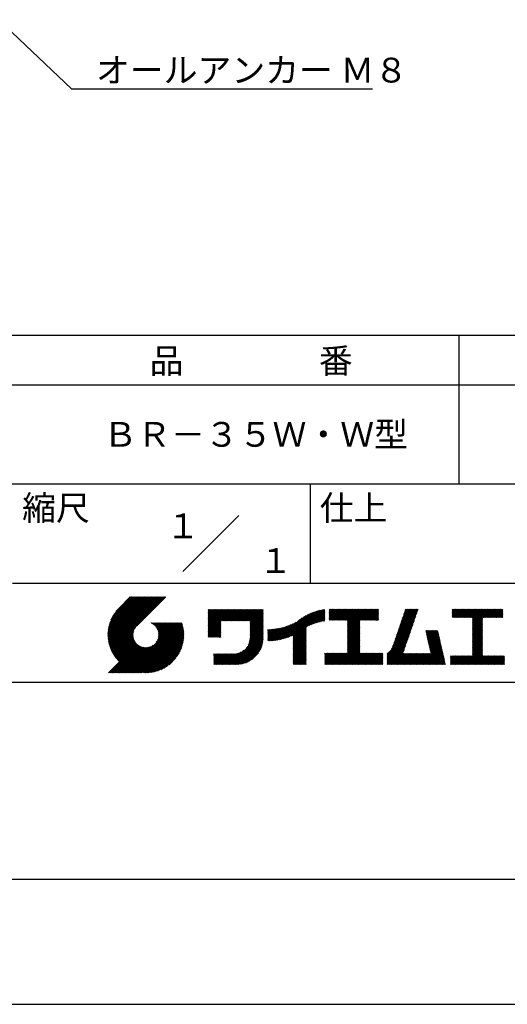
# Model space of a CAD drawing. Extents: x 0 to 210, y 0 to 297.
# Drawn here: x 111 to 160, y 0 to 99 of the extents above; entities that cross this region are included whole.
import ezdxf
from ezdxf.enums import TextEntityAlignment as Align

# ---------------------------------------------------------------- set-up
doc = ezdxf.new("R2010")
doc.units = 0
doc.header["$LTSCALE"] = 0.4
doc.layers.get('DEFPOINTS').update_dxf_attribs({"linetype": 'CONTINUOUS'})
doc.layers.add('DIMS', color=1, linetype='CONTINUOUS')
doc.layers.add('TITLE', color=7, linetype='CONTINUOUS')
doc.styles.get("Standard").update_dxf_attribs({"font": 'romans.shx', "bigfont": 'bigfont.shx'})

msp = doc.modelspace()

# ---------------------------------------------------------------- linework, layer by layer
at = {"layer": 'DEFPOINTS'}
msp.add_line((0, 0), (210, 0), dxfattribs=at)
at = {"layer": 'DIMS'}
msp.add_lwpolyline([(72.026, 133.997), (115.838, 92.375), (146.179, 92.375)], dxfattribs=at)
at = {"layer": 'TITLE'}
for p, q in [((20, 67.5), (199.75, 67.5)), ((154.875, 67.5), (154.875, 52.5)), ((20, 62.5), (199.75, 62.5)), ((20, 52.5), (199.75, 52.5)), ((139.875, 52.5), (139.875, 42.5)), ((127.047, 43.672), (132.703, 49.328)), ((109.875, 42.5), (199.75, 42.5)), ((119.501, 37.248), (123.356, 41.104)), ((119.501, 37.336), (123.269, 41.104)), ((119.502, 37.163), (123.444, 41.104)), ((119.503, 37.426), (123.182, 41.104)), ((119.506, 37.079), (123.531, 41.104)), ((119.508, 37.518), (123.094, 41.104)), ((119.511, 36.997), (123.618, 41.104)), ((119.515, 37.612), (123.007, 41.104)), ((119.518, 36.916), (123.705, 41.104)), ((119.525, 37.709), (122.92, 41.104)), ((119.526, 36.837), (123.793, 41.104)), ((119.536, 36.76), (123.88, 41.104)), ((119.538, 37.809), (122.833, 41.104)), ((119.547, 36.684), (123.967, 41.104)), ((119.554, 37.912), (122.745, 41.104)), ((119.559, 36.609), (124.055, 41.104)), ((119.573, 36.535), (124.142, 41.104)), ((119.573, 38.019), (122.658, 41.104)), ((119.588, 36.463), (124.229, 41.104)), ((119.597, 38.13), (122.571, 41.104)), ((119.604, 36.392), (124.316, 41.104)), ((119.622, 36.322), (124.404, 41.104)), ((119.625, 38.246), (122.483, 41.104)), ((119.64, 36.253), (124.491, 41.104)), ((119.659, 38.367), (122.396, 41.104)), ((119.66, 36.185), (124.578, 41.104)), ((119.68, 36.119), (124.665, 41.104)), ((119.699, 38.494), (122.309, 41.104)), ((119.702, 36.053), (124.753, 41.104)), ((119.724, 35.988), (124.84, 41.104)), ((119.748, 35.924), (124.927, 41.104)), ((119.748, 38.63), (122.222, 41.104)), ((119.772, 35.862), (125.015, 41.104)), ((119.797, 35.8), (125.102, 41.104)), ((119.806, 38.776), (122.134, 41.104)), ((119.824, 35.738), (125.189, 41.104)), ((119.851, 35.678), (125.276, 41.104)), ((119.878, 38.936), (122.047, 41.104)), ((119.971, 39.115), (121.96, 41.104)), ((120.096, 39.328), (121.872, 41.104)), ((120.302, 39.621), (121.785, 41.104)), ((121.742, 41.104), (120.621, 39.983)), ((125.338, 41.104), (122.419, 38.185)), ((129.593, 39.628), (129.81, 39.845)), ((129.593, 39.802), (129.636, 39.845)), ((129.593, 39.715), (129.723, 39.845)), ((129.593, 39.017), (130.421, 39.845)), ((129.593, 38.929), (130.509, 39.845)), ((129.593, 38.842), (130.596, 39.845)), ((129.593, 38.755), (130.683, 39.845)), ((129.593, 38.057), (131.382, 39.845)), ((129.593, 37.969), (131.469, 39.845)), ((129.593, 37.882), (131.556, 39.845)), ((129.593, 37.795), (131.643, 39.845)), ((129.593, 37.707), (131.731, 39.845)), ((129.593, 37.62), (131.818, 39.845)), ((129.593, 37.533), (131.905, 39.845)), ((129.593, 37.446), (131.993, 39.845)), ((129.593, 38.493), (130.945, 39.845)), ((129.593, 38.406), (131.032, 39.845)), ((129.593, 38.318), (131.12, 39.845)), ((129.593, 38.231), (131.207, 39.845)), ((129.593, 38.144), (131.294, 39.845)), ((129.593, 38.668), (130.771, 39.845)), ((129.593, 38.58), (130.858, 39.845)), ((129.593, 39.104), (130.334, 39.845)), ((129.593, 39.191), (130.247, 39.845)), ((129.593, 39.366), (130.072, 39.845)), ((129.593, 39.279), (130.16, 39.845)), ((129.593, 39.54), (129.898, 39.845)), ((129.593, 39.453), (129.985, 39.845)), ((130.924, 38.69), (132.08, 39.845)), ((131.012, 38.69), (132.167, 39.845)), ((131.099, 38.69), (132.254, 39.845)), ((131.186, 38.69), (132.342, 39.845)), ((131.274, 38.69), (132.429, 39.845)), ((131.361, 38.69), (132.516, 39.845)), ((131.448, 38.69), (132.604, 39.845)), ((131.535, 38.69), (132.691, 39.845)), ((131.623, 38.69), (132.778, 39.845)), ((131.71, 38.69), (132.865, 39.845)), ((131.797, 38.69), (132.953, 39.845)), ((131.885, 38.69), (133.04, 39.845)), ((131.972, 38.69), (133.127, 39.845)), ((132.059, 38.69), (133.215, 39.845)), ((132.146, 38.69), (133.302, 39.845)), ((132.234, 38.69), (133.389, 39.845)), ((132.321, 38.69), (133.476, 39.845)), ((132.408, 38.69), (133.564, 39.845)), ((132.496, 38.69), (133.651, 39.845)), ((132.583, 38.69), (133.738, 39.845)), ((132.67, 38.69), (133.826, 39.845)), ((132.757, 38.69), (133.913, 39.845)), ((132.845, 38.69), (134, 39.845)), ((132.932, 38.69), (134.087, 39.845)), ((133.019, 38.69), (134.175, 39.845)), ((133.107, 38.69), (134.262, 39.845)), ((133.194, 38.69), (134.349, 39.845)), ((133.281, 38.69), (134.437, 39.845)), ((133.368, 38.69), (134.524, 39.845)), ((133.456, 38.69), (134.611, 39.845)), ((133.543, 38.69), (134.698, 39.845)), ((133.63, 38.69), (134.786, 39.845)), ((133.718, 38.69), (134.873, 39.845)), ((133.805, 38.69), (134.96, 39.845)), ((133.823, 38.534), (135.135, 39.845)), ((133.823, 38.621), (135.048, 39.845)), ((133.823, 38.447), (135.139, 39.762)), ((138.178, 36.779), (141.221, 39.821)), ((138.178, 36.866), (141.113, 39.8)), ((138.178, 36.953), (141.002, 39.777)), ((138.178, 37.041), (140.888, 39.75)), ((139.626, 38.139), (141.327, 39.84)), ((139.791, 38.217), (141.36, 39.786)), ((141.813, 39.628), (142.04, 39.855)), ((141.813, 39.541), (142.128, 39.855)), ((141.813, 39.803), (141.866, 39.855)), ((141.813, 39.716), (141.953, 39.855)), ((141.813, 39.017), (142.651, 39.855)), ((141.813, 38.93), (142.739, 39.855)), ((141.813, 38.843), (142.826, 39.855)), ((141.813, 38.755), (142.913, 39.855)), ((141.813, 39.105), (142.564, 39.855)), ((141.813, 39.454), (142.215, 39.855)), ((141.813, 39.366), (142.302, 39.855)), ((141.813, 39.279), (142.39, 39.855)), ((141.813, 39.192), (142.477, 39.855)), ((141.888, 38.743), (143.001, 39.855)), ((141.976, 38.743), (143.088, 39.855)), ((142.063, 38.743), (143.175, 39.855)), ((142.15, 38.743), (143.262, 39.855)), ((142.238, 38.743), (143.35, 39.855)), ((142.325, 38.743), (143.437, 39.855)), ((142.412, 38.743), (143.524, 39.855)), ((142.499, 38.743), (143.612, 39.855)), ((142.587, 38.743), (143.699, 39.855)), ((142.674, 38.743), (143.786, 39.855)), ((142.761, 38.743), (143.873, 39.855)), ((142.849, 38.743), (143.961, 39.855)), ((142.936, 38.743), (144.048, 39.855)), ((143.023, 38.743), (144.135, 39.855)), ((143.11, 38.743), (144.223, 39.855)), ((143.198, 38.743), (144.31, 39.855)), ((143.285, 38.743), (144.397, 39.855)), ((143.372, 38.743), (144.484, 39.855)), ((143.46, 38.743), (144.572, 39.855)), ((143.547, 38.743), (144.659, 39.855)), ((143.634, 38.743), (144.746, 39.855)), ((143.662, 38.422), (145.095, 39.855)), ((143.662, 38.335), (145.183, 39.855)), ((143.662, 38.247), (145.27, 39.855)), ((143.662, 38.16), (145.357, 39.855)), ((143.662, 38.073), (145.445, 39.855)), ((143.662, 37.986), (145.532, 39.855)), ((143.662, 37.898), (145.619, 39.855)), ((143.662, 37.811), (145.706, 39.855)), ((143.662, 37.724), (145.794, 39.855)), ((143.662, 38.684), (144.834, 39.855)), ((143.662, 38.597), (144.921, 39.855)), ((143.662, 38.509), (145.008, 39.855)), ((143.662, 37.636), (145.881, 39.855)), ((143.662, 37.549), (145.968, 39.855)), ((144.943, 38.743), (146.056, 39.855)), ((145.031, 38.743), (146.143, 39.855)), ((145.118, 38.743), (146.23, 39.855)), ((145.205, 38.743), (146.317, 39.855)), ((145.293, 38.743), (146.405, 39.855)), ((145.38, 38.743), (146.492, 39.855)), ((145.467, 38.743), (146.579, 39.855)), ((145.554, 38.743), (146.667, 39.855)), ((145.642, 38.743), (146.754, 39.855)), ((145.729, 38.743), (146.755, 39.769)), ((148.828, 37.914), (150.766, 39.853)), ((148.873, 38.047), (150.682, 39.855)), ((148.919, 38.18), (150.594, 39.855)), ((148.965, 38.313), (150.507, 39.855)), ((149.011, 38.447), (150.42, 39.855)), ((149.057, 38.58), (150.332, 39.855)), ((149.103, 38.713), (150.245, 39.855)), ((149.149, 38.846), (150.158, 39.855)), ((149.195, 38.979), (150.071, 39.855)), ((149.24, 39.112), (149.983, 39.855)), ((149.286, 39.246), (149.896, 39.855)), ((149.332, 39.379), (149.809, 39.855)), ((149.378, 39.512), (149.721, 39.855)), ((149.424, 39.645), (149.634, 39.855)), ((149.47, 39.778), (149.547, 39.855)), ((154.204, 39.624), (154.435, 39.855)), ((154.204, 39.799), (154.26, 39.855)), ((154.204, 39.712), (154.348, 39.855)), ((154.204, 39.188), (154.871, 39.855)), ((154.204, 39.101), (154.959, 39.855)), ((154.204, 39.537), (154.522, 39.855)), ((154.204, 39.45), (154.609, 39.855)), ((154.204, 39.362), (154.697, 39.855)), ((154.204, 39.275), (154.784, 39.855)), ((154.22, 39.029), (155.046, 39.855)), ((154.307, 39.029), (155.133, 39.855)), ((154.394, 39.029), (155.22, 39.855)), ((154.482, 39.029), (155.308, 39.855)), ((154.569, 39.029), (155.395, 39.855)), ((154.656, 39.029), (155.482, 39.855)), ((154.744, 39.029), (155.57, 39.855)), ((154.831, 39.029), (155.657, 39.855)), ((154.918, 39.029), (155.744, 39.855)), ((155.005, 39.029), (155.831, 39.855)), ((155.093, 39.029), (155.919, 39.855)), ((155.18, 39.029), (156.006, 39.855)), ((155.267, 39.029), (156.093, 39.855)), ((155.355, 39.029), (156.181, 39.855)), ((155.442, 39.029), (156.268, 39.855)), ((155.529, 39.029), (156.355, 39.855)), ((155.616, 39.029), (156.442, 39.855)), ((155.704, 39.029), (156.53, 39.855)), ((155.791, 39.029), (156.617, 39.855)), ((155.878, 39.029), (156.704, 39.855)), ((155.966, 39.029), (156.792, 39.855)), ((156.053, 39.029), (156.879, 39.855)), ((156.14, 39.029), (156.966, 39.855)), ((156.227, 39.029), (157.053, 39.855)), ((156.257, 38.972), (157.141, 39.855)), ((156.257, 38.885), (157.228, 39.855)), ((156.257, 38.797), (157.315, 39.855)), ((156.257, 38.274), (157.839, 39.855)), ((156.257, 38.186), (157.926, 39.855)), ((156.257, 38.099), (158.014, 39.855)), ((156.257, 38.448), (157.664, 39.855)), ((156.257, 38.361), (157.752, 39.855)), ((156.257, 38.71), (157.403, 39.855)), ((156.257, 38.623), (157.49, 39.855)), ((156.257, 38.535), (157.577, 39.855)), ((157.275, 39.029), (158.101, 39.855)), ((157.362, 39.029), (158.188, 39.855)), ((157.449, 39.029), (158.275, 39.855)), ((157.537, 39.029), (158.363, 39.855)), ((157.624, 39.029), (158.45, 39.855)), ((157.711, 39.029), (158.537, 39.855)), ((157.798, 39.029), (158.625, 39.855)), ((157.886, 39.029), (158.712, 39.855)), ((157.973, 39.029), (158.799, 39.855)), ((158.06, 39.029), (158.886, 39.855)), ((158.148, 39.029), (158.974, 39.855)), ((158.235, 39.029), (159.061, 39.855)), ((158.322, 39.029), (159.148, 39.855)), ((158.409, 39.029), (159.236, 39.855)), ((158.497, 39.029), (159.306, 39.839)), ((158.584, 39.029), (159.306, 39.751)), ((133.823, 38.359), (135.139, 39.675)), ((133.823, 38.272), (135.139, 39.587)), ((133.823, 38.185), (135.139, 39.5)), ((133.823, 38.097), (135.139, 39.413)), ((133.823, 38.01), (135.139, 39.325)), ((133.823, 37.923), (135.139, 39.238)), ((133.823, 37.836), (135.139, 39.151)), ((133.823, 37.748), (135.139, 39.064)), ((133.823, 37.661), (135.139, 38.976)), ((133.823, 37.574), (135.139, 38.889)), ((133.823, 37.486), (135.139, 38.802)), ((136.783, 36.78), (138.829, 38.826)), ((136.894, 36.804), (139.084, 38.994)), ((137.008, 36.83), (139.299, 39.122)), ((137.125, 36.86), (139.491, 39.226)), ((137.246, 36.894), (139.666, 39.314)), ((137.371, 36.931), (139.829, 39.389)), ((137.5, 36.973), (139.982, 39.455)), ((137.635, 37.021), (140.127, 39.513)), ((137.776, 37.075), (140.266, 39.565)), ((137.925, 37.136), (140.399, 39.61)), ((138.082, 37.206), (140.527, 39.651)), ((138.178, 37.128), (140.771, 39.721)), ((138.178, 37.215), (140.651, 39.688)), ((139.946, 38.285), (141.36, 39.699)), ((140.093, 38.345), (141.36, 39.611)), ((140.234, 38.398), (141.36, 39.524)), ((140.368, 38.445), (141.36, 39.437)), ((140.497, 38.487), (141.36, 39.35)), ((140.622, 38.524), (141.36, 39.262)), ((140.743, 38.558), (141.36, 39.175)), ((140.861, 38.588), (141.36, 39.088)), ((140.975, 38.615), (141.36, 39)), ((141.087, 38.64), (141.36, 38.913)), ((141.195, 38.661), (141.36, 38.826)), ((145.816, 38.743), (146.755, 39.682)), ((145.904, 38.743), (146.755, 39.595)), ((145.991, 38.743), (146.755, 39.507)), ((146.078, 38.743), (146.755, 39.42)), ((146.165, 38.743), (146.755, 39.333)), ((146.253, 38.743), (146.755, 39.245)), ((146.34, 38.743), (146.755, 39.158)), ((146.427, 38.743), (146.755, 39.071)), ((146.515, 38.743), (146.755, 38.984)), ((146.602, 38.743), (146.755, 38.896)), ((146.689, 38.743), (146.755, 38.809)), ((148.461, 36.849), (150.399, 38.787)), ((148.506, 36.982), (150.445, 38.92)), ((148.552, 37.115), (150.491, 39.054)), ((148.598, 37.248), (150.537, 39.187)), ((148.644, 37.381), (150.583, 39.32)), ((148.69, 37.514), (150.629, 39.453)), ((148.736, 37.648), (150.674, 39.586)), ((148.782, 37.781), (150.72, 39.719)), ((156.257, 38.012), (157.253, 39.007)), ((156.257, 37.924), (157.253, 38.92)), ((156.257, 37.837), (157.253, 38.833)), ((156.257, 37.75), (157.253, 38.745)), ((158.671, 39.029), (159.306, 39.664)), ((158.759, 39.029), (159.306, 39.577)), ((158.846, 39.029), (159.306, 39.489)), ((158.933, 39.029), (159.306, 39.402)), ((159.02, 39.029), (159.306, 39.315)), ((159.108, 39.029), (159.306, 39.228)), ((159.195, 39.029), (159.306, 39.14)), ((159.282, 39.029), (159.306, 39.053)), ((119.879, 35.619), (122.28, 38.021)), ((119.907, 35.56), (122.161, 37.814)), ((121.376, 33.451), (126.413, 38.487)), ((121.464, 33.451), (126.5, 38.487)), ((121.551, 33.451), (126.587, 38.487)), ((121.638, 33.451), (126.675, 38.487)), ((121.726, 33.451), (126.762, 38.487)), ((121.813, 33.451), (126.849, 38.487)), ((121.9, 33.451), (126.937, 38.487)), ((121.987, 33.451), (126.974, 38.437)), ((122.075, 33.451), (126.994, 38.37)), ((122.162, 33.451), (127.014, 38.303)), ((122.249, 33.451), (127.032, 38.234)), ((122.337, 33.451), (127.05, 38.164)), ((122.424, 33.451), (127.066, 38.093)), ((122.511, 33.451), (127.081, 38.021)), ((122.598, 33.451), (127.095, 37.947)), ((122.686, 33.451), (127.107, 37.872)), ((122.773, 33.451), (127.118, 37.796)), ((123.784, 38.477), (123.794, 38.487)), ((123.846, 38.452), (123.882, 38.487)), ((123.905, 38.424), (123.969, 38.487)), ((123.962, 38.393), (124.056, 38.487)), ((124.017, 38.36), (124.143, 38.487)), ((124.069, 38.325), (124.231, 38.487)), ((124.119, 38.288), (124.318, 38.487)), ((124.167, 38.249), (124.405, 38.487)), ((124.212, 38.207), (124.493, 38.487)), ((124.256, 38.163), (124.58, 38.487)), ((124.298, 38.118), (124.667, 38.487)), ((124.337, 38.07), (124.754, 38.487)), ((124.374, 38.02), (124.842, 38.487)), ((124.377, 36.539), (126.326, 38.487)), ((124.41, 37.968), (124.929, 38.487)), ((124.442, 37.913), (125.016, 38.487)), ((124.473, 37.857), (125.104, 38.487)), ((124.495, 36.743), (126.238, 38.487)), ((124.501, 37.797), (125.191, 38.487)), ((124.526, 37.735), (125.278, 38.487)), ((124.549, 37.671), (125.365, 38.487)), ((124.55, 36.886), (126.151, 38.487)), ((124.569, 37.603), (125.453, 38.487)), ((124.582, 37.005), (126.064, 38.487)), ((124.585, 37.532), (125.54, 38.487)), ((124.598, 37.458), (125.627, 38.487)), ((124.6, 37.111), (125.976, 38.487)), ((124.607, 37.379), (125.715, 38.487)), ((124.609, 37.207), (125.889, 38.487)), ((124.611, 37.296), (125.802, 38.487)), ((129.593, 37.358), (130.873, 38.638)), ((129.593, 37.271), (130.873, 38.551)), ((129.593, 37.184), (130.873, 38.464)), ((129.593, 37.096), (130.873, 38.376)), ((129.621, 37.037), (130.873, 38.289)), ((129.708, 37.037), (130.873, 38.202)), ((129.795, 37.037), (130.873, 38.114)), ((129.882, 37.037), (130.873, 38.027)), ((129.97, 37.037), (130.873, 37.94)), ((130.057, 37.037), (130.873, 37.853)), ((130.144, 37.037), (130.873, 37.765)), ((133.623, 36.238), (135.139, 37.754)), ((133.7, 36.403), (135.139, 37.842)), ((133.748, 36.538), (135.139, 37.929)), ((133.78, 36.658), (135.139, 38.016)), ((133.802, 36.766), (135.139, 38.103)), ((133.815, 36.867), (135.139, 38.191)), ((133.822, 36.961), (135.139, 38.278)), ((133.823, 37.399), (135.139, 38.714)), ((133.823, 37.312), (135.139, 38.627)), ((133.823, 37.225), (135.139, 38.54)), ((133.823, 37.137), (135.139, 38.453)), ((133.823, 37.05), (135.139, 38.365)), ((135.601, 36.733), (136.809, 37.941)), ((135.601, 36.82), (136.7, 37.919)), ((135.601, 36.907), (136.594, 37.9)), ((135.601, 36.995), (136.49, 37.884)), ((135.601, 37.082), (136.389, 37.869)), ((135.601, 37.169), (136.289, 37.857)), ((135.601, 37.256), (136.191, 37.847)), ((135.601, 37.344), (136.095, 37.838)), ((135.601, 37.431), (136.001, 37.831)), ((135.601, 37.518), (135.909, 37.826)), ((135.601, 37.605), (135.818, 37.822)), ((135.601, 37.693), (135.728, 37.82)), ((135.601, 37.78), (135.64, 37.819)), ((135.619, 36.663), (136.921, 37.965)), ((135.707, 36.664), (137.035, 37.992)), ((135.796, 36.666), (137.153, 38.023)), ((135.887, 36.669), (137.275, 38.057)), ((135.979, 36.674), (137.401, 38.096)), ((136.073, 36.681), (137.532, 38.14)), ((136.168, 36.689), (137.668, 38.189)), ((136.266, 36.699), (137.811, 38.244)), ((136.365, 36.711), (137.961, 38.307)), ((136.466, 36.725), (138.121, 38.38)), ((136.569, 36.741), (138.293, 38.465)), ((136.675, 36.759), (138.484, 38.568)), ((138.178, 36.692), (139.494, 38.007)), ((138.178, 36.604), (139.494, 37.92)), ((138.178, 36.517), (139.494, 37.832)), ((141.302, 38.68), (141.36, 38.739)), ((143.662, 37.462), (144.906, 38.706)), ((143.662, 37.375), (144.906, 38.619)), ((143.662, 37.287), (144.906, 38.532)), ((143.662, 37.2), (144.906, 38.444)), ((143.662, 37.113), (144.906, 38.357)), ((143.662, 37.025), (144.906, 38.27)), ((143.662, 36.938), (144.906, 38.182)), ((143.662, 36.851), (144.906, 38.095)), ((143.662, 36.764), (144.906, 38.008)), ((143.662, 36.676), (144.906, 37.921)), ((143.662, 36.589), (144.906, 37.833)), ((148.084, 35.861), (150.078, 37.855)), ((148.185, 36.05), (150.124, 37.988)), ((148.231, 36.183), (150.17, 38.121)), ((148.277, 36.316), (150.216, 38.255)), ((148.323, 36.449), (150.262, 38.388)), ((148.369, 36.582), (150.307, 38.521)), ((148.415, 36.715), (150.353, 38.654)), ((156.257, 37.663), (157.253, 38.658)), ((156.257, 37.575), (157.253, 38.571)), ((156.257, 37.488), (157.253, 38.483)), ((156.257, 37.401), (157.253, 38.396)), ((156.257, 37.313), (157.253, 38.309)), ((156.257, 37.226), (157.253, 38.222)), ((156.257, 37.139), (157.253, 38.134)), ((156.257, 37.052), (157.253, 38.047)), ((156.257, 36.964), (157.253, 37.96)), ((156.257, 36.877), (157.253, 37.872)), ((156.257, 36.79), (157.253, 37.785)), ((119.937, 35.503), (122.105, 37.671)), ((119.967, 35.446), (122.073, 37.551)), ((119.999, 35.39), (122.054, 37.446)), ((120.031, 35.334), (122.045, 37.349)), ((120.063, 35.28), (122.043, 37.26)), ((120.097, 35.226), (122.047, 37.177)), ((120.131, 35.173), (122.056, 37.098)), ((120.166, 35.121), (122.069, 37.023)), ((120.202, 35.069), (122.085, 36.953)), ((120.238, 35.019), (122.105, 36.885)), ((120.276, 34.968), (122.127, 36.82)), ((120.314, 34.919), (122.153, 36.759)), ((122.86, 33.451), (127.128, 37.719)), ((122.965, 33.468), (127.137, 37.64)), ((123.045, 33.461), (127.143, 37.559)), ((123.127, 33.456), (127.149, 37.477)), ((123.211, 33.453), (127.161, 37.402)), ((123.297, 33.451), (127.154, 37.308)), ((123.384, 33.451), (127.153, 37.22)), ((123.474, 33.454), (127.151, 37.13)), ((123.566, 33.458), (127.146, 37.039)), ((123.66, 33.465), (127.139, 36.944)), ((123.757, 33.475), (127.129, 36.847)), ((130.232, 37.037), (130.873, 37.678)), ((130.319, 37.037), (130.873, 37.591)), ((130.406, 37.037), (130.873, 37.503)), ((130.493, 37.037), (130.873, 37.416)), ((130.581, 37.037), (130.873, 37.329)), ((130.668, 37.037), (130.873, 37.242)), ((130.755, 37.037), (130.873, 37.154)), ((130.843, 37.037), (130.873, 37.067)), ((131.85, 34.291), (135.139, 37.58)), ((131.937, 34.291), (135.139, 37.492)), ((132.024, 34.291), (135.139, 37.405)), ((132.112, 34.291), (135.139, 37.318)), ((132.199, 34.291), (135.139, 37.231)), ((132.286, 34.291), (135.139, 37.143)), ((132.373, 34.291), (135.139, 37.056)), ((132.461, 34.291), (135.139, 36.969)), ((132.549, 34.292), (135.138, 36.88)), ((132.641, 34.296), (135.133, 36.789)), ((133.453, 35.981), (135.139, 37.667)), ((138.178, 36.43), (139.494, 37.745)), ((138.178, 36.342), (139.494, 37.658)), ((138.178, 36.255), (139.494, 37.57)), ((138.178, 36.168), (139.494, 37.483)), ((138.178, 36.081), (139.494, 37.396)), ((138.178, 35.993), (139.494, 37.309)), ((138.178, 35.906), (139.494, 37.221)), ((138.178, 35.819), (139.494, 37.134)), ((138.178, 35.731), (139.494, 37.047)), ((138.178, 35.644), (139.494, 36.959)), ((138.178, 35.557), (139.494, 36.872)), ((138.178, 35.47), (139.494, 36.785)), ((143.662, 36.502), (144.906, 37.746)), ((143.662, 36.414), (144.906, 37.659)), ((143.662, 36.327), (144.906, 37.571)), ((143.662, 36.24), (144.906, 37.484)), ((143.662, 36.153), (144.906, 37.397)), ((143.662, 36.065), (144.906, 37.31)), ((143.662, 35.978), (144.906, 37.222)), ((143.662, 35.891), (144.906, 37.135)), ((143.662, 35.803), (144.906, 37.048)), ((143.662, 35.716), (144.906, 36.96)), ((143.662, 35.629), (144.906, 36.873)), ((143.662, 35.542), (144.906, 36.786)), ((147.648, 35.338), (150.032, 37.722)), ((147.648, 35.251), (149.986, 37.589)), ((147.648, 35.163), (149.94, 37.456)), ((147.648, 35.076), (149.894, 37.322)), ((147.648, 34.989), (149.849, 37.189)), ((147.648, 34.902), (149.803, 37.056)), ((147.648, 34.814), (149.757, 36.923)), ((147.648, 34.727), (149.711, 36.79)), ((151.529, 37.648), (151.598, 37.717)), ((151.545, 37.577), (151.685, 37.717)), ((151.562, 37.506), (151.773, 37.717)), ((151.578, 37.435), (151.86, 37.717)), ((151.594, 37.363), (151.947, 37.717)), ((151.61, 37.292), (152.034, 37.717)), ((151.626, 37.221), (152.122, 37.717)), ((151.642, 37.15), (152.209, 37.717)), ((151.659, 37.079), (152.296, 37.717)), ((151.675, 37.008), (152.384, 37.717)), ((151.691, 36.937), (152.471, 37.717)), ((151.707, 36.866), (152.558, 37.717)), ((151.723, 36.795), (152.645, 37.717)), ((151.74, 36.724), (152.733, 37.717)), ((151.756, 36.652), (152.759, 37.655)), ((151.772, 36.581), (152.775, 37.584)), ((151.788, 36.51), (152.791, 37.513)), ((151.804, 36.439), (152.807, 37.442)), ((151.82, 36.368), (152.823, 37.371)), ((151.837, 36.297), (152.839, 37.3)), ((151.853, 36.226), (152.856, 37.229)), ((151.869, 36.155), (152.872, 37.158)), ((151.885, 36.084), (152.888, 37.086)), ((151.901, 36.013), (152.904, 37.015)), ((151.918, 35.941), (152.92, 36.944)), ((151.934, 35.87), (152.937, 36.873)), ((151.95, 35.799), (152.953, 36.802)), ((156.257, 36.702), (157.253, 37.698)), ((156.257, 36.615), (157.253, 37.611)), ((156.257, 36.528), (157.253, 37.523)), ((156.257, 36.441), (157.253, 37.436)), ((156.257, 36.353), (157.253, 37.349)), ((156.257, 36.266), (157.253, 37.261)), ((156.257, 36.179), (157.253, 37.174)), ((156.257, 36.091), (157.253, 37.087)), ((156.257, 36.004), (157.253, 37)), ((156.257, 35.917), (157.253, 36.912)), ((156.257, 35.83), (157.253, 36.825)), ((119.544, 33.451), (122.441, 36.348)), ((119.631, 33.451), (122.487, 36.307)), ((119.718, 33.451), (122.535, 36.267)), ((119.805, 33.451), (122.585, 36.23)), ((119.893, 33.451), (122.637, 36.195)), ((119.98, 33.451), (122.691, 36.162)), ((120.067, 33.451), (122.748, 36.132)), ((120.155, 33.451), (122.807, 36.104)), ((120.242, 33.451), (122.869, 36.078)), ((120.329, 33.451), (122.934, 36.055)), ((120.352, 34.871), (122.181, 36.699)), ((120.392, 34.823), (122.211, 36.642)), ((120.416, 33.451), (123.001, 36.036)), ((120.432, 34.775), (122.244, 36.588)), ((120.473, 34.729), (122.279, 36.536)), ((120.504, 33.451), (123.072, 36.019)), ((120.514, 34.683), (122.317, 36.486)), ((120.556, 34.638), (122.356, 36.438)), ((120.591, 33.451), (123.147, 36.006)), ((120.599, 34.594), (122.398, 36.392)), ((120.678, 33.451), (123.225, 35.998)), ((120.766, 33.451), (123.308, 35.994)), ((120.853, 33.451), (123.398, 35.996)), ((120.94, 33.451), (123.494, 36.005)), ((121.027, 33.451), (123.599, 36.023)), ((121.115, 33.451), (123.719, 36.055)), ((121.202, 33.451), (123.861, 36.11)), ((121.289, 33.451), (124.066, 36.228)), ((123.857, 33.488), (127.117, 36.747)), ((123.961, 33.504), (127.101, 36.644)), ((124.067, 33.523), (127.081, 36.537)), ((124.178, 33.547), (127.058, 36.426)), ((124.294, 33.575), (127.03, 36.311)), ((124.415, 33.609), (126.996, 36.19)), ((124.542, 33.649), (126.956, 36.062)), ((124.678, 33.697), (126.907, 35.927)), ((124.823, 33.756), (126.849, 35.781)), ((132.736, 34.304), (135.126, 36.694)), ((132.835, 34.315), (135.114, 36.595)), ((132.938, 34.332), (135.098, 36.491)), ((133.047, 34.353), (135.076, 36.382)), ((133.163, 34.381), (135.048, 36.267)), ((133.286, 34.418), (135.012, 36.143)), ((133.42, 34.465), (134.965, 36.009)), ((133.57, 34.527), (134.903, 35.86)), ((138.178, 35.382), (139.494, 36.698)), ((138.178, 35.295), (139.494, 36.61)), ((138.178, 35.208), (139.494, 36.523)), ((138.178, 35.12), (139.494, 36.436)), ((138.178, 35.033), (139.494, 36.348)), ((138.178, 34.946), (139.494, 36.261)), ((138.178, 34.859), (139.494, 36.174)), ((138.178, 34.771), (139.494, 36.087)), ((138.178, 34.684), (139.494, 35.999)), ((138.178, 34.597), (139.494, 35.912)), ((138.178, 34.509), (139.494, 35.825)), ((142.586, 34.291), (144.906, 36.611)), ((142.673, 34.291), (144.906, 36.524)), ((142.76, 34.291), (144.906, 36.437)), ((142.848, 34.291), (144.906, 36.349)), ((142.935, 34.291), (144.906, 36.262)), ((143.022, 34.291), (144.906, 36.175)), ((143.109, 34.291), (144.906, 36.088)), ((143.197, 34.291), (144.906, 36)), ((143.284, 34.291), (144.906, 35.913)), ((143.371, 34.291), (144.906, 35.826)), ((143.662, 35.454), (144.906, 36.699)), ((147.648, 34.64), (149.665, 36.657)), ((147.648, 34.552), (149.619, 36.523)), ((147.648, 34.465), (149.573, 36.39)), ((147.648, 34.378), (149.527, 36.257)), ((147.648, 34.291), (149.482, 36.124)), ((147.736, 34.291), (149.436, 35.991)), ((147.823, 34.291), (149.39, 35.858)), ((150.965, 34.291), (153.05, 36.375)), ((151.052, 34.291), (153.066, 36.304)), ((151.14, 34.291), (153.082, 36.233)), ((151.227, 34.291), (153.098, 36.162)), ((151.314, 34.291), (153.115, 36.091)), ((151.401, 34.291), (153.131, 36.02)), ((151.489, 34.291), (153.147, 35.949)), ((151.576, 34.291), (153.163, 35.878)), ((151.663, 34.291), (153.179, 35.807)), ((151.966, 35.728), (152.969, 36.731)), ((151.982, 35.657), (152.985, 36.66)), ((151.998, 35.586), (153.001, 36.589)), ((152.015, 35.515), (153.017, 36.518)), ((152.031, 35.444), (153.034, 36.447)), ((155.417, 34.291), (157.253, 36.127)), ((155.504, 34.291), (157.253, 36.039)), ((155.591, 34.291), (157.253, 35.952)), ((155.678, 34.291), (157.253, 35.865)), ((155.766, 34.291), (157.253, 35.778)), ((156.257, 35.742), (157.253, 36.738)), ((156.257, 35.655), (157.253, 36.65)), ((156.257, 35.568), (157.253, 36.563)), ((156.257, 35.48), (157.253, 36.476)), ((156.257, 35.393), (157.253, 36.389)), ((156.257, 35.306), (157.253, 36.301)), ((156.257, 35.219), (157.253, 36.214)), ((124.983, 33.828), (126.777, 35.622)), ((125.162, 33.919), (126.685, 35.443)), ((125.374, 34.044), (126.56, 35.23)), ((125.665, 34.248), (126.356, 34.939)), ((130.162, 34.872), (130.638, 35.348)), ((130.162, 34.785), (130.725, 35.348)), ((130.162, 34.698), (130.812, 35.348)), ((130.162, 34.61), (130.9, 35.348)), ((130.162, 34.523), (130.987, 35.348)), ((130.162, 34.436), (131.074, 35.348)), ((130.162, 34.348), (131.161, 35.348)), ((130.162, 35.134), (130.376, 35.348)), ((130.162, 35.047), (130.463, 35.348)), ((130.162, 34.959), (130.55, 35.348)), ((130.162, 35.309), (130.201, 35.348)), ((130.162, 35.221), (130.289, 35.348)), ((130.191, 34.291), (131.249, 35.348)), ((130.279, 34.291), (131.336, 35.348)), ((130.366, 34.291), (131.423, 35.348)), ((130.453, 34.291), (131.511, 35.348)), ((130.54, 34.291), (131.598, 35.348)), ((130.628, 34.291), (131.685, 35.348)), ((130.715, 34.291), (131.772, 35.348)), ((130.802, 34.291), (131.86, 35.348)), ((130.89, 34.291), (131.947, 35.348)), ((130.977, 34.291), (132.034, 35.348)), ((131.064, 34.291), (132.122, 35.348)), ((131.151, 34.291), (132.211, 35.35)), ((131.239, 34.291), (132.305, 35.357)), ((131.326, 34.291), (132.405, 35.37)), ((131.413, 34.291), (132.514, 35.391)), ((131.501, 34.291), (132.633, 35.423)), ((131.588, 34.291), (132.769, 35.472)), ((131.675, 34.291), (132.933, 35.549)), ((131.762, 34.291), (133.191, 35.719)), ((133.743, 34.613), (134.817, 35.686)), ((133.965, 34.747), (134.682, 35.465)), ((138.178, 34.422), (139.494, 35.737)), ((138.178, 34.335), (139.494, 35.65)), ((138.221, 34.291), (139.494, 35.563)), ((138.309, 34.291), (139.494, 35.476)), ((138.396, 34.291), (139.494, 35.388)), ((138.483, 34.291), (139.494, 35.301)), ((138.571, 34.291), (139.494, 35.214)), ((138.658, 34.291), (139.494, 35.126)), ((138.745, 34.291), (139.494, 35.039)), ((138.832, 34.291), (139.494, 34.952)), ((138.92, 34.291), (139.494, 34.865)), ((139.007, 34.291), (139.494, 34.777)), ((141.36, 34.811), (141.969, 35.419)), ((141.36, 34.723), (142.056, 35.419)), ((141.36, 34.898), (141.881, 35.419)), ((141.36, 35.16), (141.619, 35.419)), ((141.36, 35.073), (141.707, 35.419)), ((141.36, 34.985), (141.794, 35.419)), ((141.36, 35.334), (141.445, 35.419)), ((141.36, 35.247), (141.532, 35.419)), ((141.36, 34.636), (142.143, 35.419)), ((141.36, 34.549), (142.23, 35.419)), ((141.36, 34.462), (142.318, 35.419)), ((141.36, 34.374), (142.405, 35.419)), ((141.364, 34.291), (142.492, 35.419)), ((141.451, 34.291), (142.58, 35.419)), ((141.538, 34.291), (142.667, 35.419)), ((141.626, 34.291), (142.754, 35.419)), ((141.713, 34.291), (142.841, 35.419)), ((141.8, 34.291), (142.929, 35.419)), ((141.887, 34.291), (143.016, 35.419)), ((141.975, 34.291), (143.103, 35.419)), ((142.062, 34.291), (143.191, 35.419)), ((142.149, 34.291), (143.278, 35.419)), ((142.237, 34.291), (143.365, 35.419)), ((142.324, 34.291), (143.452, 35.419)), ((142.411, 34.291), (143.54, 35.419)), ((142.498, 34.291), (143.627, 35.419)), ((143.459, 34.291), (144.906, 35.738)), ((143.546, 34.291), (144.906, 35.651)), ((143.633, 34.291), (144.906, 35.564)), ((143.72, 34.291), (144.906, 35.477)), ((143.808, 34.291), (144.936, 35.419)), ((143.895, 34.291), (145.024, 35.419)), ((143.982, 34.291), (145.111, 35.419)), ((144.07, 34.291), (145.198, 35.419)), ((144.157, 34.291), (145.285, 35.419)), ((144.244, 34.291), (145.373, 35.419)), ((144.331, 34.291), (145.46, 35.419)), ((144.419, 34.291), (145.547, 35.419)), ((144.506, 34.291), (145.635, 35.419)), ((144.593, 34.291), (145.722, 35.419)), ((144.681, 34.291), (145.809, 35.419)), ((144.768, 34.291), (145.896, 35.419)), ((144.855, 34.291), (145.984, 35.419)), ((144.942, 34.291), (146.071, 35.419)), ((145.03, 34.291), (146.158, 35.419)), ((145.117, 34.291), (146.246, 35.419)), ((145.204, 34.291), (146.333, 35.419)), ((145.292, 34.291), (146.42, 35.419)), ((145.379, 34.291), (146.507, 35.419)), ((145.466, 34.291), (146.595, 35.419)), ((145.553, 34.291), (146.682, 35.419)), ((145.641, 34.291), (146.769, 35.419)), ((145.728, 34.291), (146.857, 35.419)), ((145.815, 34.291), (146.944, 35.419)), ((145.903, 34.291), (147.031, 35.419)), ((145.99, 34.291), (147.118, 35.419)), ((146.077, 34.291), (147.206, 35.419)), ((146.164, 34.291), (147.208, 35.334)), ((146.252, 34.291), (147.208, 35.247)), ((146.339, 34.291), (147.208, 35.16)), ((146.426, 34.291), (147.208, 35.073)), ((146.514, 34.291), (147.208, 34.985)), ((146.601, 34.291), (147.208, 34.898)), ((146.688, 34.291), (147.208, 34.811)), ((147.648, 35.425), (147.662, 35.439)), ((147.91, 34.291), (149.344, 35.724)), ((147.997, 34.291), (149.298, 35.591)), ((148.085, 34.291), (149.252, 35.458)), ((148.172, 34.291), (149.282, 35.4)), ((148.259, 34.291), (149.369, 35.4)), ((148.347, 34.291), (149.456, 35.4)), ((148.434, 34.291), (149.544, 35.4)), ((148.521, 34.291), (149.631, 35.4)), ((148.608, 34.291), (149.718, 35.4)), ((148.696, 34.291), (149.805, 35.4)), ((148.783, 34.291), (149.893, 35.4)), ((148.87, 34.291), (149.98, 35.4)), ((148.958, 34.291), (150.067, 35.4)), ((149.045, 34.291), (150.155, 35.4)), ((149.132, 34.291), (150.242, 35.4)), ((149.219, 34.291), (150.329, 35.4)), ((149.307, 34.291), (150.416, 35.4)), ((149.394, 34.291), (150.504, 35.4)), ((149.481, 34.291), (150.591, 35.4)), ((149.569, 34.291), (150.678, 35.4)), ((149.656, 34.291), (150.766, 35.4)), ((149.743, 34.291), (150.853, 35.4)), ((149.83, 34.291), (150.94, 35.4)), ((149.918, 34.291), (151.027, 35.4)), ((150.005, 34.291), (151.115, 35.4)), ((150.092, 34.291), (151.202, 35.4)), ((150.18, 34.291), (151.289, 35.4)), ((150.267, 34.291), (151.377, 35.4)), ((150.354, 34.291), (151.464, 35.4)), ((150.441, 34.291), (151.551, 35.4)), ((150.529, 34.291), (151.638, 35.4)), ((150.616, 34.291), (151.726, 35.4)), ((150.703, 34.291), (151.813, 35.4)), ((150.791, 34.291), (151.9, 35.4)), ((150.878, 34.291), (151.988, 35.4)), ((151.751, 34.291), (153.195, 35.735)), ((151.838, 34.291), (153.212, 35.664)), ((151.925, 34.291), (153.228, 35.593)), ((152.012, 34.291), (153.244, 35.522)), ((152.1, 34.291), (153.26, 35.451)), ((152.187, 34.291), (153.276, 35.38)), ((152.274, 34.291), (153.293, 35.309)), ((152.362, 34.291), (153.309, 35.238)), ((152.449, 34.291), (153.325, 35.167)), ((152.536, 34.291), (153.341, 35.096)), ((152.623, 34.291), (153.357, 35.024)), ((152.711, 34.291), (153.373, 34.953)), ((152.798, 34.291), (153.39, 34.882)), ((152.885, 34.291), (153.406, 34.811)), ((154.026, 34.82), (154.349, 35.143)), ((154.026, 34.733), (154.436, 35.143)), ((154.026, 34.908), (154.261, 35.143)), ((154.026, 35.082), (154.087, 35.143)), ((154.026, 34.995), (154.174, 35.143)), ((154.026, 34.297), (154.872, 35.143)), ((154.026, 34.646), (154.523, 35.143)), ((154.026, 34.559), (154.611, 35.143)), ((154.026, 34.471), (154.698, 35.143)), ((154.026, 34.384), (154.785, 35.143)), ((154.107, 34.291), (154.96, 35.143)), ((154.195, 34.291), (155.047, 35.143)), ((154.282, 34.291), (155.134, 35.143)), ((154.369, 34.291), (155.222, 35.143)), ((154.456, 34.291), (155.309, 35.143)), ((154.544, 34.291), (155.396, 35.143)), ((154.631, 34.291), (155.483, 35.143)), ((154.718, 34.291), (155.571, 35.143)), ((154.806, 34.291), (155.658, 35.143)), ((154.893, 34.291), (155.745, 35.143)), ((154.98, 34.291), (155.833, 35.143)), ((155.067, 34.291), (155.92, 35.143)), ((155.155, 34.291), (156.007, 35.143)), ((155.242, 34.291), (156.094, 35.143)), ((155.329, 34.291), (156.182, 35.143)), ((155.853, 34.291), (157.253, 35.69)), ((155.94, 34.291), (157.253, 35.603)), ((156.028, 34.291), (157.253, 35.516)), ((156.115, 34.291), (157.253, 35.428)), ((156.202, 34.291), (157.253, 35.341)), ((156.289, 34.291), (157.253, 35.254)), ((156.377, 34.291), (157.253, 35.167)), ((156.464, 34.291), (157.316, 35.143)), ((156.551, 34.291), (157.404, 35.143)), ((156.639, 34.291), (157.491, 35.143)), ((156.726, 34.291), (157.578, 35.143)), ((156.813, 34.291), (157.666, 35.143)), ((156.9, 34.291), (157.753, 35.143)), ((156.988, 34.291), (157.84, 35.143)), ((157.075, 34.291), (157.927, 35.143)), ((157.162, 34.291), (158.015, 35.143)), ((157.25, 34.291), (158.102, 35.143)), ((157.337, 34.291), (158.189, 35.143)), ((157.424, 34.291), (158.277, 35.143)), ((157.511, 34.291), (158.364, 35.143)), ((157.599, 34.291), (158.451, 35.143)), ((157.686, 34.291), (158.538, 35.143)), ((157.773, 34.291), (158.626, 35.143)), ((157.861, 34.291), (158.713, 35.143)), ((157.948, 34.291), (158.8, 35.143)), ((158.035, 34.291), (158.888, 35.143)), ((158.122, 34.291), (158.975, 35.143)), ((158.21, 34.291), (159.062, 35.143)), ((158.297, 34.291), (159.149, 35.143)), ((158.384, 34.291), (159.237, 35.143)), ((158.472, 34.291), (159.324, 35.143)), ((158.559, 34.291), (159.411, 35.143)), ((158.646, 34.291), (159.484, 35.128)), ((158.733, 34.291), (159.484, 35.041)), ((158.821, 34.291), (159.484, 34.954)), ((158.908, 34.291), (159.484, 34.867)), ((158.995, 34.291), (159.484, 34.779)), ((139.094, 34.291), (139.494, 34.69)), ((139.182, 34.291), (139.494, 34.603)), ((139.269, 34.291), (139.494, 34.515)), ((139.356, 34.291), (139.494, 34.428)), ((139.443, 34.291), (139.494, 34.341)), ((146.775, 34.291), (147.208, 34.723)), ((146.863, 34.291), (147.208, 34.636)), ((146.95, 34.291), (147.208, 34.549)), ((147.037, 34.291), (147.208, 34.462)), ((147.125, 34.291), (147.208, 34.374)), ((152.973, 34.291), (153.422, 34.74)), ((153.06, 34.291), (153.438, 34.669)), ((153.147, 34.291), (153.454, 34.598)), ((153.234, 34.291), (153.471, 34.527)), ((153.322, 34.291), (153.487, 34.456)), ((153.409, 34.291), (153.503, 34.385)), ((153.496, 34.291), (153.519, 34.313)), ((159.083, 34.291), (159.484, 34.692)), ((159.17, 34.291), (159.484, 34.605)), ((159.257, 34.291), (159.484, 34.517)), ((159.344, 34.291), (159.484, 34.43)), ((159.432, 34.291), (159.484, 34.343)), ((20, 32.5), (199.75, 32.5)), ((20, 12.625), (199.75, 12.625))]:
    msp.add_line(p, q, dxfattribs=at)

# ---------------------------------------------------------------- texts
at = {"layer": 'DIMS', "color": 7}
msp.add_text('オールアンカー Ｍ８', height=2.5, dxfattribs=at).set_placement((118.297, 93))
at = {"layer": 'TITLE'}
for s, p in [('品\u3000\u3000\u3000\u3000番', (123.708, 63.675)), ('ＢＲ－３５Ｗ・Ｗ型', (119.042, 56.25)), ('縮尺', (110.853, 48.829)), ('仕上', (140.853, 48.829))]:
    msp.add_text(s, height=2.5, dxfattribs=at).set_placement(p)
for s, p in [('１', (127.061, 48.266)), ('\u3000\u3000１', (132.99, 44.771))]:
    msp.add_text(s, height=2.5, dxfattribs=at).set_placement(p, align=Align.MIDDLE_CENTER)

doc.saveas('drawing.dxf')
